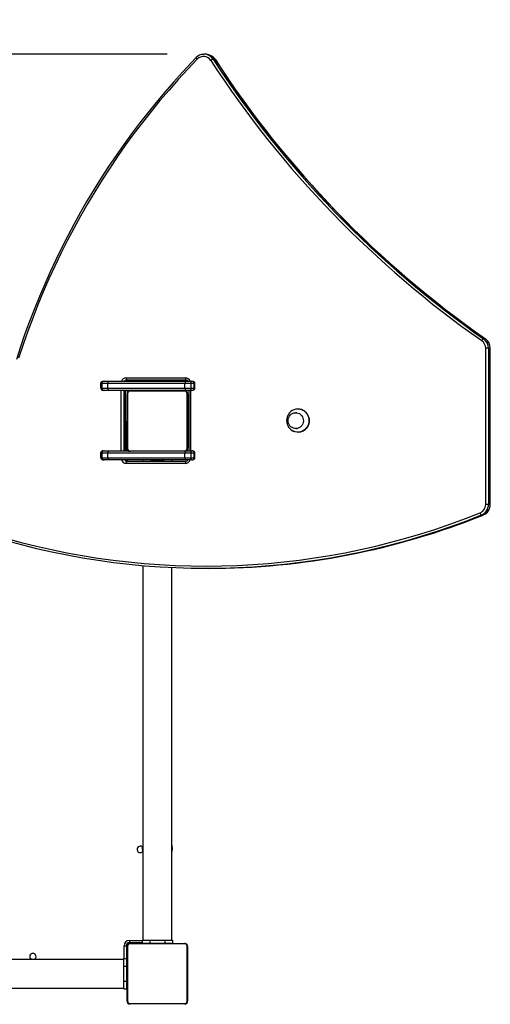
# Model space of a CAD drawing. Units: millimetres. Extents: x -37 to 1133, y 73 to 973.
# Drawn here: x 476 to 539, y 482 to 612 of the extents above; entities that cross this region are included whole.
import ezdxf

# ---------------------------------------------------------------- set-up
doc = ezdxf.new("R2010")
doc.units = ezdxf.units.MM
doc.header["$LTSCALE"] = 50
doc.header["$PDSIZE"] = -1
doc.dimstyles.new('ISO-25', dxfattribs={"dimtxt": 2.5, "dimasz": 2.5, "dimexe": 1.25, "dimexo": 0.625, "dimtad": 1, "dimtxsty": 'Standard', "dimcen": 2.5, "dimadec": 0, "dimazin": 0, "dimtfac": 1, "dimtmove": 0, "dimatfit": 3, "dimfxl": 1, "dimarcsym": 0})

# ---------------------------------------------------------------- blocks, each defined once
blk = doc.blocks.new('*D158')
at = {"color": 0, "lineweight": -2}
for p, q in [((376.47, 559.46), (376.47, 787.73)), ((982.53, 499.45), (982.53, 787.73)), ((392.98, 782.73), (966.02, 782.73)), ((966.02, 782.73), (392.98, 782.73))]:
    blk.add_line(p, q, dxfattribs=at)
at = {"color": 0}
for points in [[(392.98, 785.48), (392.98, 779.98), (376.47, 782.73)], [(966.02, 779.98), (966.02, 785.48), (982.53, 782.73)]]:
    blk.add_solid(points, dxfattribs=at)
at = {"layer": 'Defpoints', "color": 0}
for p in [(982.53, 782.73), (376.47, 554.46), (982.53, 494.45)]:
    blk.add_point(p, dxfattribs=at)
at = {"color": 0, "insert": (679.5, 799.1), "char_height": 17.5, "attachment_point": 5}
blk.add_mtext('606', dxfattribs=at)
blk = doc.blocks.new('*D159')
at = {"color": 0, "lineweight": -2}
for p, q in [((495.88, 607.3), (153.98, 607.3)), ((158.98, 590.79), (158.98, 443.01)), ((158.98, 258.83), (158.98, 410.27)), ((461.82, 242.32), (153.98, 242.32))]:
    blk.add_line(p, q, dxfattribs=at)
at = {"color": 0}
for points in [[(161.73, 590.79), (156.22, 590.79), (158.98, 607.3)], [(156.22, 258.83), (161.73, 258.83), (158.98, 242.32)]]:
    blk.add_solid(points, dxfattribs=at)
at = {"layer": 'Defpoints', "color": 0}
for p in [(500.88, 607.3), (158.98, 242.32), (466.82, 242.32)]:
    blk.add_point(p, dxfattribs=at)
at = {"color": 0, "insert": (158.98, 426.64), "char_height": 17.5, "attachment_point": 5}
blk.add_mtext('365', dxfattribs=at)
blk = doc.blocks.new('*D160')
at = {"color": 0, "lineweight": -2}
for p, q in [((793.8, 747.79), (60.3, 747.79)), ((65.3, 731.28), (65.3, 426.55)), ((65.3, 89.08), (65.3, 393.81)), ((558.52, 72.57), (60.3, 72.57))]:
    blk.add_line(p, q, dxfattribs=at)
at = {"color": 0}
for points in [[(68.05, 731.28), (62.54, 731.28), (65.3, 747.79)], [(62.54, 89.08), (68.05, 89.08), (65.3, 72.57)]]:
    blk.add_solid(points, dxfattribs=at)
at = {"layer": 'Defpoints', "color": 0}
for p in [(798.8, 747.79), (65.3, 72.57), (563.52, 72.57)]:
    blk.add_point(p, dxfattribs=at)
at = {"color": 0, "insert": (65.3, 410.18), "char_height": 17.5, "attachment_point": 5}
blk.add_mtext('675', dxfattribs=at)
blk = doc.blocks.new('*D161')
at = {"color": 0, "lineweight": -2}
for p, q in [((217.78, 423.87), (217.78, 865.52)), ((1132.62, 527.08), (1132.62, 865.52)), ((234.29, 860.52), (1116.11, 860.52)), ((1116.11, 860.52), (234.29, 860.52))]:
    blk.add_line(p, q, dxfattribs=at)
at = {"color": 0}
for points in [[(234.29, 863.27), (234.29, 857.77), (217.78, 860.52)], [(1116.11, 857.77), (1116.11, 863.27), (1132.62, 860.52)]]:
    blk.add_solid(points, dxfattribs=at)
at = {"layer": 'Defpoints', "color": 0}
for p in [(1132.62, 860.52), (1132.62, 522.08), (217.78, 418.87)]:
    blk.add_point(p, dxfattribs=at)
at = {"color": 0, "insert": (675.2, 876.89), "char_height": 17.5, "attachment_point": 5}
blk.add_mtext('915', dxfattribs=at)

msp = doc.modelspace()

# ---------------------------------------------------------------- linework, layer by layer
at = {"color": 7, "linetype": 'Continuous', "lineweight": 25}
for p, q in [((500.64, 607.29), (500.76, 607.3)), ((500.99, 607.3), (500.76, 607.3)), ((501.96, 606.64), (502.19, 606.64)), ((537.71, 569.66), (537.94, 569.66)), ((537.94, 569.66), (537.95, 569.66)), ((537.98, 547.76), (537.98, 568.42)), ((538.35, 568.42), (537.98, 568.42)), ((538.35, 568.42), (538.35, 547.76)), ((538.35, 568.42), (538.58, 568.42)), ((538.58, 547.76), (538.58, 568.42)), ((538.59, 568.42), (538.58, 568.42)), ((487.42, 564.04), (487.56, 564.04)), ((487.56, 564.04), (488.1, 564.04)), ((488.1, 564.04), (498.29, 564.04)), ((490.46, 564.49), (498.28, 564.49)), ((498.36, 564.19), (490.53, 564.19)), ((498.29, 564.04), (498.87, 564.04)), ((498.87, 564.04), (499.12, 564.04)), ((487.09, 563.74), (487.09, 563.14)), ((487.27, 563.74), (487.09, 563.74)), ((487.09, 563.14), (487.09, 563.74)), ((487.09, 563.74), (487.09, 563.74)), ((487.09, 563.14), (487.27, 563.14)), ((487.09, 563.14), (487.09, 563.14)), ((488.04, 563.74), (487.27, 563.74)), ((487.27, 563.14), (487.27, 563.74)), ((487.27, 563.14), (488.04, 563.14)), ((487.56, 562.84), (487.42, 562.84)), ((488.1, 562.84), (487.56, 562.84)), ((498.23, 563.74), (488.04, 563.74)), ((488.04, 563.14), (488.04, 563.74)), ((488.04, 563.14), (498.23, 563.14)), ((498.29, 562.84), (488.1, 562.84)), ((489.78, 554.84), (489.78, 562.84)), ((490.15, 562.84), (490.15, 554.84)), ((490.38, 554.84), (490.38, 562.84)), ((490.39, 554.84), (490.39, 562.84)), ((490.98, 562.79), (490.39, 562.79)), ((498.3, 562.73), (490.85, 562.73)), ((490.98, 562.79), (498.18, 562.79)), ((493.78, 562.84), (493.78, 562.79)), ((495.38, 562.79), (495.38, 562.84)), ((498.23, 563.14), (498.23, 563.74)), ((499.05, 563.74), (498.23, 563.74)), ((498.23, 563.14), (499.05, 563.14)), ((498.87, 562.84), (498.29, 562.84)), ((498.73, 562.84), (498.73, 554.84)), ((499.12, 562.84), (498.87, 562.84)), ((498.96, 562.84), (498.96, 554.84)), ((499.05, 563.14), (499.05, 563.74)), ((499.46, 563.74), (499.05, 563.74)), ((499.05, 563.14), (499.46, 563.14)), ((499.46, 563.14), (499.46, 563.74)), ((499.54, 563.74), (499.46, 563.74)), ((499.46, 563.14), (499.54, 563.14)), ((499.54, 563.14), (499.54, 563.74)), ((490.58, 555.19), (490.58, 562.39)), ((490.65, 562.52), (490.65, 555.07)), ((498.51, 555.07), (498.51, 562.52)), ((498.58, 562.39), (498.58, 555.19)), ((498.73, 560.79), (498.63, 560.79)), ((498.63, 560.79), (498.63, 559.79)), ((513.19, 560.37), (513.17, 560.37)), ((498.63, 559.59), (498.58, 559.59)), ((498.63, 559.79), (498.63, 557.79)), ((498.73, 559.79), (498.63, 559.79)), ((513.02, 559.89), (512.87, 559.89)), ((490.39, 558.52), (490.48, 558.54)), ((490.48, 558.54), (490.53, 558.54)), ((490.48, 558.54), (490.48, 555.09)), ((490.53, 558.04), (490.48, 558.04)), ((490.53, 558.54), (490.53, 558.04)), ((490.58, 558.04), (490.53, 558.04)), ((490.53, 555.04), (490.53, 558.04)), ((498.58, 557.99), (498.63, 557.99)), ((498.63, 557.79), (498.63, 556.79)), ((498.73, 557.79), (498.63, 557.79)), ((512.87, 557.79), (513.02, 557.79)), ((490.53, 556.44), (490.58, 556.44)), ((498.73, 556.79), (498.63, 556.79)), ((513.17, 557.31), (513.19, 557.31)), ((487.42, 554.84), (487.56, 554.84)), ((487.56, 554.84), (488.1, 554.84)), ((488.1, 554.84), (490.78, 554.84)), ((490.39, 555.09), (490.48, 555.09)), ((490.53, 555.04), (490.48, 555.04)), ((490.85, 554.86), (498.3, 554.86)), ((498.18, 554.79), (490.98, 554.79)), ((498.37, 554.84), (498.87, 554.84)), ((498.87, 554.84), (499.12, 554.84)), ((487.09, 554.54), (487.09, 553.94)), ((487.27, 554.54), (487.09, 554.54)), ((487.09, 553.94), (487.09, 554.54)), ((487.09, 554.54), (487.09, 554.54)), ((487.09, 553.94), (487.27, 553.94)), ((487.09, 553.94), (487.09, 553.94)), ((488.04, 554.54), (487.27, 554.54)), ((487.27, 553.94), (487.27, 554.54)), ((487.27, 553.94), (488.04, 553.94)), ((487.56, 553.64), (487.42, 553.64)), ((488.1, 553.64), (487.56, 553.64)), ((498.23, 554.54), (488.04, 554.54)), ((488.04, 553.94), (488.04, 554.54)), ((488.04, 553.94), (498.23, 553.94)), ((498.29, 553.64), (488.1, 553.64)), ((490.53, 553.49), (498.36, 553.49)), ((492.68, 553.64), (492.68, 553.49)), ((493.7, 553.64), (493.7, 553.59)), ((493.7, 553.59), (494.35, 553.59)), ((494.35, 553.59), (495.45, 553.59)), ((495.45, 553.59), (495.45, 553.64)), ((496.48, 553.49), (496.48, 553.64)), ((498.23, 553.94), (498.23, 554.54)), ((499.05, 554.54), (498.23, 554.54)), ((498.23, 553.94), (499.05, 553.94)), ((498.87, 553.64), (498.29, 553.64)), ((499.12, 553.64), (498.87, 553.64)), ((499.05, 553.94), (499.05, 554.54)), ((499.46, 554.54), (499.05, 554.54)), ((499.05, 553.94), (499.46, 553.94)), ((499.46, 553.94), (499.46, 554.54)), ((499.54, 554.54), (499.46, 554.54)), ((499.46, 553.94), (499.54, 553.94)), ((499.54, 553.94), (499.54, 554.54)), ((498.28, 553.19), (490.46, 553.19)), ((538.35, 547.76), (537.98, 547.76)), ((538.35, 547.76), (538.58, 547.76)), ((538.59, 547.76), (538.58, 547.76)), ((537.42, 546.37), (537.66, 546.37)), ((537.66, 546.37), (537.66, 546.37)), ((492.68, 539.67), (492.68, 490.14)), ((496.48, 490.14), (496.48, 539.42)), ((501.06, 539.31), (501.3, 539.31)), ((490.83, 489.74), (490.83, 489.79)), ((490.83, 489.74), (492.58, 489.74)), ((490.88, 490.09), (490.88, 489.79)), ((490.88, 490.09), (492.58, 490.09)), ((492.58, 489.79), (490.88, 489.79)), ((490.98, 489.69), (498.18, 489.69)), ((492.23, 489.74), (492.23, 489.69)), ((492.58, 490.14), (492.58, 489.74)), ((492.58, 490.14), (493.58, 490.14)), ((492.58, 489.74), (493.58, 489.74)), ((493.58, 490.14), (493.58, 489.74)), ((493.58, 490.14), (495.58, 490.14)), ((493.58, 489.74), (495.58, 489.74)), ((493.78, 489.74), (493.78, 489.69)), ((495.38, 489.69), (495.38, 489.74)), ((495.58, 490.14), (495.58, 489.74)), ((495.58, 490.14), (496.58, 490.14)), ((495.58, 489.74), (496.58, 489.74)), ((496.58, 490.14), (496.58, 489.74)), ((490.18, 489.39), (490.48, 489.39)), ((490.18, 487.69), (490.18, 489.39)), ((490.53, 489.44), (490.48, 489.44)), ((490.48, 489.39), (490.48, 487.69)), ((490.53, 489.44), (490.53, 487.69)), ((490.58, 482.09), (490.58, 489.29)), ((490.65, 489.42), (490.65, 481.97)), ((498.3, 489.63), (490.85, 489.63)), ((498.51, 481.97), (498.51, 489.42)), ((498.58, 489.29), (498.58, 482.09)), ((490.13, 487.59), (425.93, 487.59)), ((490.13, 486.69), (490.13, 487.69)), ((490.13, 487.69), (490.53, 487.69)), ((490.58, 488.04), (490.53, 488.04)), ((490.53, 486.69), (490.53, 487.69)), ((490.13, 486.69), (490.53, 486.69)), ((490.13, 484.69), (490.13, 486.69)), ((490.53, 484.69), (490.53, 486.69)), ((490.58, 486.49), (490.53, 486.49)), ((490.13, 484.69), (490.53, 484.69)), ((490.13, 483.69), (490.13, 484.69)), ((490.53, 484.89), (490.58, 484.89)), ((490.53, 483.69), (490.53, 484.69)), ((425.93, 483.79), (490.13, 483.79)), ((490.13, 483.69), (490.53, 483.69)), ((490.85, 481.76), (498.3, 481.76)), ((498.18, 481.69), (490.98, 481.69))]:
    msp.add_line(p, q, dxfattribs=at)
at = {"color": 7, "linetype": 'Continuous', "lineweight": 25, "flags": 128}
for points in [[(499.73, 606.86), (499.08, 606.19), (497.89, 604.91), (496.71, 603.6), (495.55, 602.28), (494.42, 600.93), (493.32, 599.57), (492.23, 598.18), (491.17, 596.77), (490.13, 595.35), (489.12, 593.9), (488.13, 592.44), (487.17, 590.96), (486.24, 589.46), (485.32, 587.95), (484.44, 586.41), (483.58, 584.87), (482.75, 583.3), (481.94, 581.73), (481.17, 580.13), (480.42, 578.53), (479.69, 576.91), (479, 575.27), (478.33, 573.63), (477.69, 571.97), (477.08, 570.3), (476.5, 568.62), (475.95, 566.93)], [(499.86, 606.65), (499.82, 606.69), (499.79, 606.73), (499.76, 606.77), (499.74, 606.8), (499.73, 606.83), (499.72, 606.84), (499.73, 606.86), (499.73, 606.86)], [(501.06, 607.3), (501.02, 607.3), (500.99, 607.3)], [(499.86, 606.65), (498.59, 605.31), (497.34, 603.95), (496.12, 602.57), (494.92, 601.16), (493.75, 599.73), (492.6, 598.27), (491.48, 596.8), (490.39, 595.3), (489.33, 593.78), (488.29, 592.25), (487.28, 590.69), (486.3, 589.11), (485.34, 587.52), (484.42, 585.9), (483.52, 584.27), (482.66, 582.62), (481.82, 580.96), (481.02, 579.28), (480.24, 577.58), (479.5, 575.87), (478.78, 574.15), (478.1, 572.41), (477.45, 570.66), (476.83, 568.89), (476.24, 567.12)], [(502.19, 606.64), (502.2, 606.63), (502.2, 606.63)], [(498.87, 564.04), (498.9, 564.04), (498.94, 564.02), (498.97, 563.99), (499, 563.96), (499.02, 563.91), (499.04, 563.86), (499.05, 563.8), (499.05, 563.74)], [(499.54, 563.74), (499.52, 563.83), (499.49, 563.9), (499.43, 563.96), (499.36, 564), (499.27, 564.03), (499.12, 564.04)], [(499.05, 563.14), (499.05, 563.09), (499.04, 563.03), (499.02, 562.98), (499, 562.93), (498.97, 562.9), (498.94, 562.87), (498.9, 562.85), (498.87, 562.84)], [(499.12, 562.84), (499.21, 562.85), (499.33, 562.88), (499.41, 562.92), (499.48, 562.98), (499.52, 563.05), (499.54, 563.13), (499.54, 563.14)], [(513.83, 559.18), (513.87, 559), (513.88, 558.8), (513.86, 558.61), (513.8, 558.43), (513.71, 558.26), (513.59, 558.11), (513.45, 557.98), (513.28, 557.89), (513.11, 557.82), (512.92, 557.8), (512.74, 557.8), (512.55, 557.85), (512.38, 557.92), (512.23, 558.03), (512.09, 558.17), (511.99, 558.33), (511.91, 558.51), (511.87, 558.69), (511.86, 558.89), (511.88, 559.08), (511.94, 559.26), (512.03, 559.43), (512.15, 559.58), (512.29, 559.71), (512.45, 559.8), (512.63, 559.87), (512.82, 559.89), (513, 559.89), (513.19, 559.84), (513.36, 559.77), (513.51, 559.66), (513.65, 559.52), (513.75, 559.36), (513.83, 559.18)], [(513.83, 559.18), (513.87, 559), (513.88, 558.8), (513.86, 558.61), (513.8, 558.43), (513.71, 558.26), (513.59, 558.11), (513.45, 557.98), (513.28, 557.89), (513.11, 557.82), (512.92, 557.8), (512.74, 557.8), (512.55, 557.85), (512.38, 557.92), (512.23, 558.03), (512.09, 558.17), (511.99, 558.33), (511.91, 558.51), (511.87, 558.69), (511.86, 558.89), (511.88, 559.08), (511.94, 559.26), (512.03, 559.43), (512.15, 559.58), (512.29, 559.71), (512.45, 559.8), (512.63, 559.87), (512.82, 559.89), (513, 559.89), (513.19, 559.84), (513.36, 559.77), (513.51, 559.66), (513.65, 559.52), (513.75, 559.36), (513.83, 559.18)], [(514.57, 559.34), (514.63, 559.11), (514.65, 558.88), (514.64, 558.65), (514.59, 558.42), (514.51, 558.2), (514.4, 557.99), (514.26, 557.81), (514.1, 557.65), (513.91, 557.52), (513.7, 557.42), (513.49, 557.35), (513.26, 557.32), (513.04, 557.32), (512.81, 557.36), (512.61, 557.43)], [(498.87, 554.84), (498.9, 554.84), (498.94, 554.82), (498.97, 554.79), (499, 554.76), (499.02, 554.71), (499.04, 554.66), (499.05, 554.6), (499.05, 554.54)], [(499.54, 554.54), (499.52, 554.63), (499.49, 554.7), (499.43, 554.76), (499.36, 554.8), (499.27, 554.83), (499.12, 554.84)], [(493.7, 553.59), (493.73, 553.51), (493.74, 553.49)], [(495.42, 553.49), (495.42, 553.51), (495.45, 553.59)], [(499.05, 553.94), (499.05, 553.89), (499.04, 553.83), (499.02, 553.78), (499, 553.73), (498.97, 553.7), (498.94, 553.67), (498.9, 553.65), (498.87, 553.64)], [(499.12, 553.64), (499.21, 553.65), (499.33, 553.68), (499.41, 553.72), (499.48, 553.78), (499.52, 553.85), (499.54, 553.93), (499.54, 553.94)]]:
    msp.add_lwpolyline(points, dxfattribs=at)
at = {"color": 7, "linetype": 'Continuous', "lineweight": 25}
for centre, radius, start, end in [((500.73, 605.92), 1.37, 93.7875, 137.0264), ((500.68, 605.86), 1.14, 32.448, 136.0706), ((500.75, 605.86), 1.44, 32.696, 89.6601), ((500.98, 605.86), 1.44, 32.71, 87.0226), ((501, 605.86), 1.43, 32.5157, 87.5213), ((502.26, 605.69), 0.995, 107.4336, 128.2411), ((614.87, 680.09), 135.05, 213.0315, 235.0341), ((614.94, 680.09), 134.76, 213.0315, 235.0341), ((615.17, 680.09), 134.76, 213.0315, 235.0341), ((615.17, 680.08), 134.74, 213.0306, 235.0347), ((538, 569.14), 0.597, 119.2769, 152.8958), ((536.77, 568.42), 1.21, 359.7008, 54.7011), ((536.83, 568.42), 1.51, 359.7008, 54.7011), ((537.07, 568.42), 1.51, 359.7008, 54.7011), ((537.08, 568.42), 1.51, 359.7354, 54.8066), ((487.4, 563.73), 0.314, 87.2122, 177.5606), ((487.56, 563.75), 0.297, 90.5361, 180.5263), ((488.45, 563.82), 0.414, 146.523, 189.9868), ((490.46, 563.82), 0.677, 90.5501, 160.3916), ((490.54, 563.81), 0.383, 90.3192, 142.5659), ((490.81, 564.42), 0.355, 168.6309, 220.3907), ((490.77, 563.83), 0.364, 90.2777, 143.9822), ((490.77, 563.81), 0.382, 90.2722, 142.6129), ((498.64, 563.82), 0.414, 146.523, 189.9868), ((498.63, 564.42), 0.355, 168.6309, 220.3907), ((498.27, 563.81), 0.681, 19.8127, 89.2456), ((498.36, 563.84), 0.353, 35.1009, 90.2051), ((487.38, 563.15), 0.292, 180.6609, 244.7674), ((487.56, 563.14), 0.297, 179.4737, 269.4639), ((488.45, 563.07), 0.414, 170.0132, 213.477), ((490.98, 562.39), 0.4, 90, 180), ((490.85, 562.52), 0.207, 90, 180), ((490.98, 562.64), 0.154, 91.6158, 146.4934), ((497.44, 562.85), 0.0602, 180.6291, 237.2573), ((497.88, 563.09), 0.3, 270, 303.5573), ((498.17, 562.64), 0.154, 33.5066, 88.3842), ((498.18, 562.39), 0.4, 0, 90), ((498.64, 563.07), 0.414, 170.0132, 213.477), ((498.3, 562.52), 0.207, 0, 90), ((490.73, 562.39), 0.154, 123.5066, 178.3842), ((498.42, 562.39), 0.154, 1.6158, 56.4934), ((513.2, 558.84), 1.54, 112.2771, 179.7398), ((513.17, 558.9), 1.47, 17.2993, 112.5732), ((513.17, 558.89), 1.48, 17.5545, 89.4417), ((490.28, 558.54), 0.2, 0, 55.5462), ((513.21, 558.85), 1.54, 180.3252, 247.6579), ((513.15, 558.83), 1.52, 271.3188, 19.4357), ((487.4, 554.53), 0.314, 87.2122, 177.5606), ((487.56, 554.55), 0.297, 90.5361, 180.5263), ((488.45, 554.62), 0.414, 146.523, 189.9868), ((490.88, 555.09), 0.4, 180, 218.6822), ((490.83, 555.04), 0.3, 180, 221.8103), ((490.73, 555.2), 0.154, 181.6158, 236.4934), ((490.98, 555.19), 0.4, 180, 270), ((490.85, 555.07), 0.207, 180, 270), ((490.98, 554.95), 0.154, 213.5066, 268.3842), ((498.18, 555.19), 0.4, 270, 0), ((498.17, 554.95), 0.154, 271.6158, 326.4934), ((499.07, 554.58), 0.838, 164.2943, 182.1644), ((498.3, 555.07), 0.207, 270, 360), ((498.42, 555.2), 0.154, 303.5066, 358.3842), ((487.38, 553.95), 0.292, 180.6609, 244.7674), ((487.56, 553.94), 0.297, 179.4737, 269.4639), ((488.45, 553.87), 0.414, 170.0132, 213.477), ((490.47, 553.88), 0.681, 199.8127, 269.2456), ((490.54, 553.88), 0.382, 217.3871, 269.7278), ((490.81, 553.26), 0.355, 139.6093, 191.3691), ((490.77, 553.88), 0.383, 217.4341, 269.6808), ((490.77, 553.85), 0.353, 215.1009, 270.2051), ((498.64, 553.87), 0.414, 170.0132, 213.477), ((498.63, 553.26), 0.355, 139.6093, 191.3691), ((498.27, 553.87), 0.677, 270.5501, 340.3916), ((498.36, 553.86), 0.364, 270.2777, 323.9822), ((536.78, 547.75), 1.2, 292.5683, 0.5136), ((536.85, 547.75), 1.5, 292.5683, 0.5136), ((537.09, 547.75), 1.5, 292.4473, 0.4021), ((537.08, 547.75), 1.5, 292.5683, 0.5136), ((500.99, 636.51), 96.9, 252.9465, 291.9696), ((501.07, 636.48), 97.17, 252.9455, 291.9707), ((501.26, 636.66), 97.36, 270.0205, 291.9533), ((537.71, 546.75), 0.48, 192.8098, 233.4926), ((494.58, 502.24), 2, 341.8051, 18.1949), ((492.33, 502.14), 0.425, 34.5603, 270), ((492.33, 502.14), 0.425, 270, 325.4397), ((494.58, 502.24), 2, 173.3003, 191.7893), ((490.88, 489.39), 0.7, 90, 180), ((490.88, 489.39), 0.4, 90, 180), ((490.83, 489.44), 0.3, 90, 180), ((490.98, 489.29), 0.4, 90, 180), ((490.98, 489.54), 0.154, 91.6158, 146.4934), ((498.17, 489.54), 0.154, 33.5066, 88.3842), ((498.18, 489.29), 0.4, 0, 90), ((478.13, 487.94), 0.425, 304.5603, 235.4397), ((490.73, 489.29), 0.154, 123.5066, 178.3842), ((490.85, 489.42), 0.207, 90, 180), ((498.3, 489.42), 0.207, 0, 90), ((498.42, 489.29), 0.154, 1.6158, 56.4934), ((490.73, 482.1), 0.154, 181.6158, 236.4934), ((490.98, 482.09), 0.4, 180, 270), ((490.85, 481.97), 0.207, 180, 270), ((498.18, 482.09), 0.4, 270, 0), ((498.3, 481.97), 0.207, 270, 360), ((498.42, 482.1), 0.154, 303.5066, 358.3842), ((490.98, 481.85), 0.154, 213.5066, 268.3842), ((498.17, 481.85), 0.154, 271.6158, 326.4934)]:
    msp.add_arc(centre, radius, start, end, dxfattribs=at)
for centre, major_axis, ratio, start_param, end_param in [((487.42, 563.74), (0.325, 0), 0.923009, 1.570796, 3.141593), ((499.12, 563.74), (0.343, 0), 0.875276, 0, 1.570796), ((487.42, 563.14), (0.325, 0), 0.923009, 3.141593, 4.169803), ((487.42, 563.14), (0.325, 0), 0.923009, 4.169803, 4.712389), ((499.12, 563.14), (0.343, 0), 0.875276, 4.712389, 6.283185), ((487.42, 554.54), (0.325, 0), 0.923009, 1.570796, 3.141593), ((499.12, 554.54), (0.343, 0), 0.875276, 0, 1.570796), ((487.42, 553.94), (0.325, 0), 0.923009, 3.141593, 4.169803), ((487.42, 553.94), (0.325, 0), 0.923009, 4.169803, 4.712389), ((499.12, 553.94), (0.343, 0), 0.875276, 4.712389, 6.283185)]:
    msp.add_ellipse(centre, major_axis=major_axis, ratio=ratio, start_param=start_param, end_param=end_param, dxfattribs=at)

# ---------------------------------------------------------------- dimensions: what is measured, and where the dimension line sits
for base, p1, p2, picture, middle in [((1132.62, 860.52), (217.78, 418.87), (1132.62, 522.08), '*D161', (675.2, 876.89)), ((982.53, 782.73), (376.47, 554.46), (982.53, 494.45), '*D158', (679.5, 799.1))]:
    dim = msp.add_linear_dim(base=base, p1=p1, p2=p2, dimstyle='ISO-25', override={"dimtxt": 17.5, "dimasz": 16.51, "dimexe": 5, "dimexo": 5, "dimgap": 7.62, "dimtih": 1, "dimtoh": 1, "dimdec": 0, "dimlfac": 1, "dimzin": 1, "dimtdec": 0, "dimtzin": 1})
    dim.commit()
    dim.dimension.update_dxf_attribs({"geometry": picture, "text_midpoint": middle})
dim = msp.add_linear_dim(base=(65.3, 72.57), p1=(798.8, 747.79), p2=(563.52, 72.57), angle=90, dimstyle='ISO-25', override={"dimtxt": 17.5, "dimasz": 16.51, "dimexe": 5, "dimexo": 5, "dimgap": 7.62, "dimtih": 1, "dimtoh": 1, "dimdec": 0, "dimlfac": 1, "dimzin": 1, "dimtdec": 0, "dimtzin": 1})
dim.commit()
dim.dimension.update_dxf_attribs({"geometry": '*D160', "text_midpoint": (65.3, 410.18)})
dim = msp.add_linear_dim(base=(158.98, 242.32), p1=(500.88, 607.3), p2=(466.82, 242.32), angle=90, dimstyle='ISO-25', override={"dimtxt": 17.5, "dimasz": 16.51, "dimexe": 5, "dimexo": 5, "dimgap": 7.62, "dimtih": 1, "dimtoh": 1, "dimdec": 0, "dimlfac": 1, "dimzin": 1, "dimtdec": 0, "dimtzin": 1})
dim.commit()
dim.dimension.update_dxf_attribs({"geometry": '*D159', "text_midpoint": (158.98, 426.64), "dimtype": 160})

doc.saveas('drawing.dxf')
